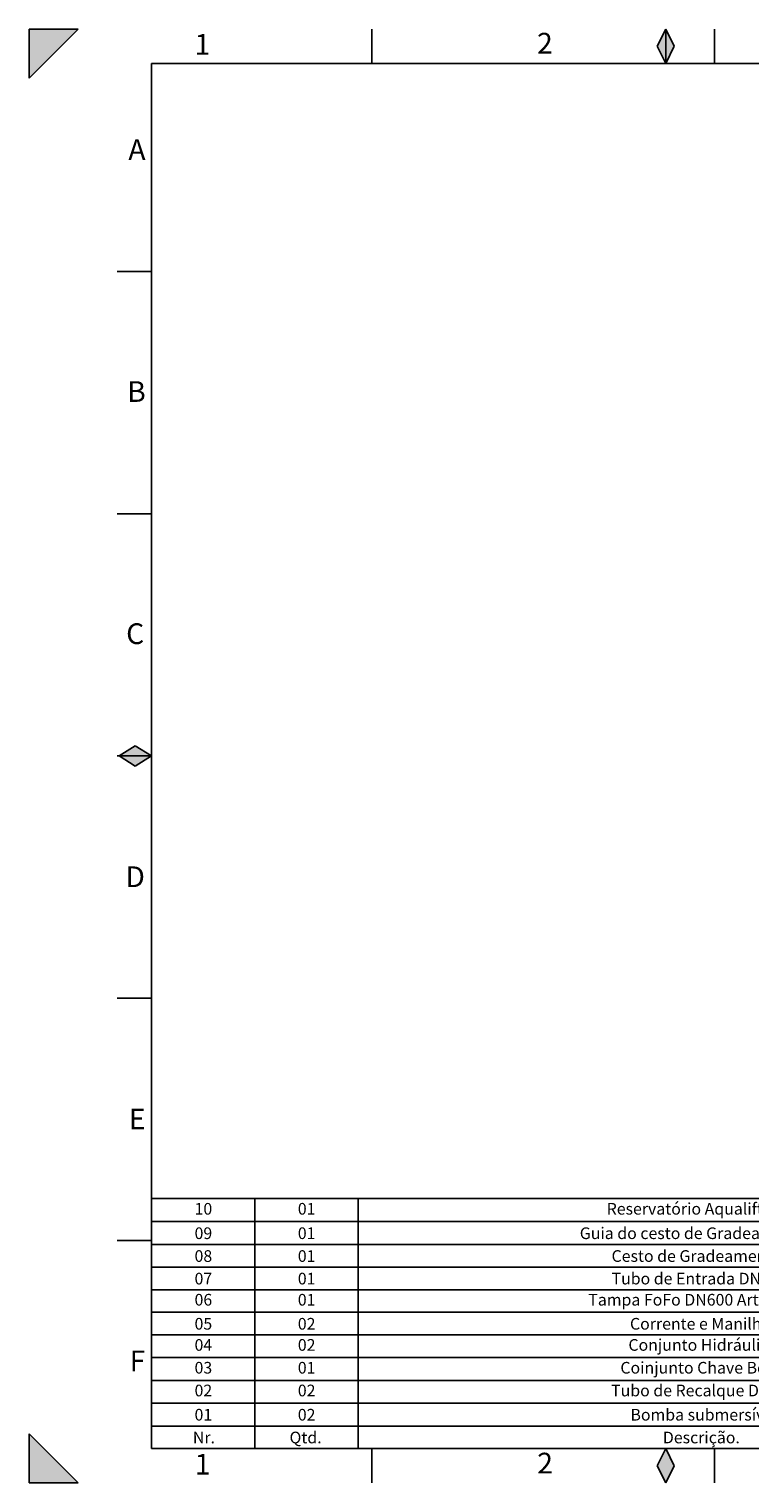
# Model space of a CAD drawing. Units: millimetres. Extents: x 0 to 1277, y 0 to 297.
# Drawn here: x 0 to 147, y 0 to 297 of the extents above; entities that cross this region are included whole.
import ezdxf

# ---------------------------------------------------------------- set-up
doc = ezdxf.new("R2010")
doc.units = ezdxf.units.MM
doc.linetypes.add('SLD-Solid', pattern=[0])
for name, color, linetype in [('COTAS_', 5, 'SLD-Solid'), ('MARCA_DE_CORTE', 7, 'SLD-Solid'), ('MARGEM_ESTREITA', 7, 'SLD-Solid')]:
    doc.layers.add(name, color=color, linetype=linetype)
doc.layers.add('MARGEM', color=7, linetype='SLD-Solid', lineweight=25)
doc.styles.add('SLDTEXTSTYLE0', font='ARIALN.TTF', dxfattribs={"width": 0.87})
doc.styles.add('SLDTEXTSTYLE1', font='Gothic.ttf', dxfattribs={"width": 0.913})

# ---------------------------------------------------------------- blocks, each defined once
blk = doc.blocks.new('SW_TABLEANNOTATION_0')
at = {"layer": 'COTAS_', "color": 0}
for p, q in [((0, 0), (0, -4.7)), ((0, 0), (21.09, 0)), ((21.09, 0), (21.09, -4.7)), ((21.09, 0), (42.18, 0)), ((42.18, 0), (42.18, -4.7)), ((42.18, 0), (183.17, 0)), ((183.17, 0), (183.17, -4.7)), ((183.17, 0), (210, 0)), ((210, 0), (210, -4.7)), ((0, -4.7), (0, -9.39)), ((0, -4.7), (21.09, -4.7)), ((21.09, -4.7), (21.09, -9.39)), ((21.09, -4.7), (42.18, -4.7)), ((42.18, -4.7), (42.18, -9.39)), ((42.18, -4.7), (183.17, -4.7)), ((183.17, -4.7), (183.17, -9.39)), ((183.17, -4.7), (210, -4.7)), ((210, -4.7), (210, -9.39)), ((0, -9.39), (0, -14)), ((0, -9.39), (21.09, -9.39)), ((21.09, -9.39), (21.09, -14)), ((21.09, -9.39), (42.18, -9.39)), ((42.18, -9.39), (42.18, -14)), ((42.18, -9.39), (183.17, -9.39)), ((183.17, -9.39), (183.17, -14)), ((183.17, -9.39), (210, -9.39)), ((210, -9.39), (210, -14)), ((0, -14), (0, -18.62)), ((0, -14), (21.09, -14)), ((21.09, -14), (21.09, -18.62)), ((21.09, -14), (42.18, -14)), ((42.18, -14), (42.18, -18.62)), ((42.18, -14), (183.17, -14)), ((183.17, -14), (183.17, -18.62)), ((183.17, -14), (210, -14)), ((210, -14), (210, -18.62)), ((0, -18.62), (0, -23.23)), ((0, -18.62), (21.09, -18.62)), ((21.09, -18.62), (21.09, -23.23)), ((21.09, -18.62), (42.18, -18.62)), ((42.18, -18.62), (42.18, -23.23)), ((42.18, -18.62), (183.17, -18.62)), ((183.17, -18.62), (183.17, -23.23)), ((183.17, -18.62), (210, -18.62)), ((210, -18.62), (210, -23.23)), ((0, -23.23), (0, -27.85)), ((0, -23.23), (21.09, -23.23)), ((21.09, -23.23), (21.09, -27.85)), ((21.09, -23.23), (42.18, -23.23)), ((42.18, -23.23), (42.18, -27.85)), ((42.18, -23.23), (183.17, -23.23)), ((183.17, -23.23), (183.17, -27.85)), ((183.17, -23.23), (210, -23.23)), ((210, -23.23), (210, -27.85)), ((0, -27.85), (0, -32.46)), ((0, -27.85), (21.09, -27.85)), ((21.09, -27.85), (21.09, -32.46)), ((21.09, -27.85), (42.18, -27.85)), ((42.18, -27.85), (42.18, -32.46)), ((42.18, -27.85), (183.17, -27.85)), ((183.17, -27.85), (183.17, -32.46)), ((183.17, -27.85), (210, -27.85)), ((210, -27.85), (210, -32.46)), ((0, -32.46), (0, -37.16)), ((0, -32.46), (21.09, -32.46)), ((21.09, -32.46), (21.09, -37.16)), ((21.09, -32.46), (42.18, -32.46)), ((42.18, -32.46), (42.18, -37.16)), ((42.18, -32.46), (183.17, -32.46)), ((183.17, -32.46), (183.17, -37.16)), ((183.17, -32.46), (210, -32.46)), ((210, -32.46), (210, -37.16)), ((0, -37.16), (0, -41.77)), ((0, -37.16), (21.09, -37.16)), ((21.09, -37.16), (21.09, -41.77)), ((21.09, -37.16), (42.18, -37.16)), ((42.18, -37.16), (42.18, -41.77)), ((42.18, -37.16), (183.17, -37.16)), ((183.17, -37.16), (183.17, -41.77)), ((183.17, -37.16), (210, -37.16)), ((210, -37.16), (210, -41.77)), ((0, -41.77), (0, -46.47)), ((0, -41.77), (21.09, -41.77)), ((21.09, -41.77), (21.09, -46.47)), ((21.09, -41.77), (42.18, -41.77)), ((42.18, -41.77), (42.18, -46.47)), ((42.18, -41.77), (183.17, -41.77)), ((183.17, -41.77), (183.17, -46.47)), ((183.17, -41.77), (210, -41.77)), ((210, -41.77), (210, -46.47)), ((0, -46.47), (0, -51.08)), ((0, -46.47), (21.09, -46.47)), ((21.09, -46.47), (21.09, -51.08)), ((21.09, -46.47), (42.18, -46.47)), ((42.18, -46.47), (42.18, -51.08)), ((42.18, -46.47), (183.17, -46.47)), ((183.17, -46.47), (183.17, -51.08)), ((183.17, -46.47), (210, -46.47)), ((210, -46.47), (210, -51.08)), ((0, -51.08), (21.09, -51.08)), ((21.09, -51.08), (42.18, -51.08)), ((42.18, -51.08), (183.17, -51.08)), ((183.17, -51.08), (210, -51.08))]:
    blk.add_line(p, q, dxfattribs=at)
at = {"layer": 'COTAS_', "color": 0, "attachment_point": 1, "style": 'SLDTEXTSTYLE1'}
for s, insert, char_height in [('10', (8.79, -0.89), 2.381), ('01', (29.88, -0.89), 2.381), ('Reservatório Aqualift 900L', (92.95, -0.89), 2.3813), ('Pead', (192.44, -0.89), 2.381), ('09', (8.79, -5.88), 2.381), ('01', (29.88, -5.88), 2.381), ('Guia do cesto de Gradeamento', (87.46, -5.88), 2.3813), ('AISI 304', (190.82, -5.88), 2.381), ('08', (8.79, -10.54), 2.381), ('01', (29.88, -10.54), 2.381), ('Cesto de Gradeamento', (93.95, -10.54), 2.3813), ('AISI 304', (190.82, -10.54), 2.381), ('07', (8.79, -15.15), 2.381), ('01', (29.88, -15.15), 2.381), ('Tubo de Entrada DN 100', (93.95, -15.15), 2.3813), ('PVC', (193.24, -15.15), 2.381), ('06', (8.79, -19.47), 2.381), ('01', (29.88, -19.47), 2.381), ('Tampa FoFo DN600 Articulavel', (89.2, -19.47), 2.3813), ('FoFo', (192.97, -19.47), 2.381), ('05', (8.79, -24.38), 2.381), ('02', (29.88, -24.38), 2.381), ('Corrente e Manilha', (97.71, -24.38), 2.3813), ('AISI 304', (190.82, -24.38), 2.381), ('04', (8.79, -28.7), 2.381), ('02', (29.88, -28.7), 2.381), ('Conjunto Hidráulico', (97.39, -28.7), 2.3813), ('CPVC', (191.95, -28.7), 2.381), ('03', (8.79, -33.36), 2.381), ('01', (29.88, -33.36), 2.381), ('Coinjunto Chave Boia', (95.75, -33.36), 2.3813), ('-', (196.06, -33.36), 2.38), ('02', (8.79, -38.01), 2.381), ('02', (29.88, -38.01), 2.381), ('Tubo de Recalque DN50', (93.86, -38.01), 2.3813), ('PVC', (193.24, -38.01), 2.381), ('01', (8.79, -42.96), 2.381), ('02', (29.88, -42.96), 2.381), ('Bomba submersível', (97.81, -42.96), 2.3813), ('-', (196.06, -42.96), 2.38), ('Qtd.', (28.19, -47.61), 2.381), ('Descrição.', (104.43, -47.61), 2.381), ('Material.', (189.84, -47.61), 2.381), ('Nr.', (8.45, -47.61), 2.381)]:
    blk.add_mtext(s, dxfattribs=dict(at, insert=insert, char_height=char_height))

msp = doc.modelspace()

# ---------------------------------------------------------------- hatches: boundary and pattern name
at = {"layer": 'MARCA_DE_CORTE'}
for points in [[(0, 287), (10, 297), (0, 297)], [(10, 0), (0, 10), (0, 0)]]:
    msp.add_hatch(color=256, dxfattribs=at).paths.add_polyline_path(points, flags=0)
at = {"layer": 'MARGEM_ESTREITA'}
for points in [[(128.25, 293.5), (130, 290), (131.75, 293.5), (130, 297)], [(25, 148.5), (21.694, 150.593), (18.388, 148.5)], [(18.388, 148.5), (21.694, 146.407), (25, 148.5)], [(128.25, 3.5), (130, 0), (131.75, 3.5), (130, 7)]]:
    msp.add_hatch(color=256, dxfattribs=at).paths.add_polyline_path(points, flags=0)

# ---------------------------------------------------------------- linework, layer by layer
at = {"layer": 'MARCA_DE_CORTE'}
for p, q in [((0, 297), (0, 287)), ((0, 287), (10, 297)), ((10, 297), (0, 297)), ((10, 0), (0, 10)), ((0, 10), (0, 0)), ((0, 0), (10, 0))]:
    msp.add_line(p, q, dxfattribs=at)
at = {"layer": 'MARGEM'}
for p, q in [((128.25, 293.5), (130, 297)), ((130, 297), (131.75, 293.5)), ((130, 290), (128.25, 293.5)), ((131.75, 293.5), (130, 290)), ((25, 7), (25, 290)), ((25, 290), (413, 290)), ((21.694, 150.593), (18.388, 148.5)), ((25, 148.5), (21.694, 150.593)), ((18.388, 148.5), (21.694, 146.407)), ((21.694, 146.407), (25, 148.5)), ((413, 7), (25, 7)), ((128.25, 3.5), (130, 7)), ((130, 7), (131.75, 3.5)), ((130, 0), (128.25, 3.5)), ((131.75, 3.5), (130, 0))]:
    msp.add_line(p, q, dxfattribs=at)
at = {"layer": 'MARGEM_ESTREITA'}
for p, q in [((70, 290), (70, 297)), ((130, 297), (130, 290)), ((140, 290), (140, 297)), ((18, 247.5), (25, 247.5)), ((18, 198), (25, 198)), ((18, 148.5), (25, 148.5)), ((18, 99), (25, 99)), ((18, 49.5), (25, 49.5)), ((70, 7), (70, -0.001)), ((140, 7), (140, -0.001))]:
    msp.add_line(p, q, dxfattribs=at)

# ---------------------------------------------------------------- block references
at = {"layer": 'COTAS_'}
msp.add_blockref('SW_TABLEANNOTATION_0', (25, 58.08), dxfattribs=at)

# ---------------------------------------------------------------- texts
at = {"layer": 'MARGEM_ESTREITA', "char_height": 4.233, "attachment_point": 1, "style": 'SLDTEXTSTYLE0'}
for s, insert in [('1', (33.799, 295.998)), ('2', (103.731, 296.226)), ('A', (20.272, 274.502)), ('B', (20.037, 225.067)), ('C', (19.822, 175.602)), ('D', (19.676, 125.952)), ('E', (20.356, 76.454)), ('F', (20.541, 27.029)), ('2', (103.774, 6.159)), ('1', (33.824, 5.931))]:
    msp.add_mtext(s, dxfattribs=dict(at, insert=insert))

doc.saveas('drawing.dxf')
